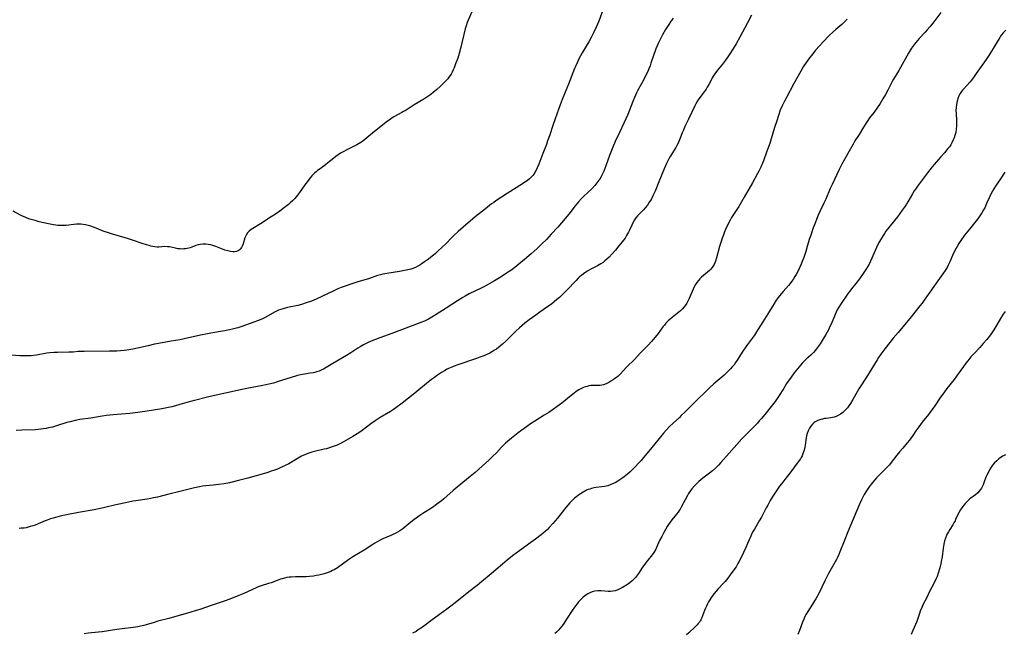
# Model space of a CAD drawing. Units: inches. Extents: x 2022613 to 2028050, y 242179 to 247577.
# Drawn here: x 2023553 to 2023819, y 244196 to 244362 of the extents above; entities that cross this region are included whole.
import ezdxf

# ---------------------------------------------------------------- set-up
doc = ezdxf.new("R2010")
doc.units = ezdxf.units.IN
doc.header["$MEASUREMENT"] = 0
doc.layers.add('c_26_T12S_R17E', color=73, linetype='Continuous')

msp = doc.modelspace()

# ---------------------------------------------------------------- linework, layer by layer
at = {"layer": 'c_26_T12S_R17E'}
for points in [[(2023710.57, 244364.25, 1058), (2023709.52, 244361.33, 1058), (2023709.17, 244360.52, 1058), (2023708.81, 244359.72, 1058), (2023708.08, 244358.19, 1058), (2023707.52, 244357.07, 1058), (2023706.8, 244355.75, 1058), (2023706.11, 244354.55, 1058), (2023705.01, 244352.73, 1058), (2023704.53, 244351.9, 1058), (2023704.21, 244351.29, 1058), (2023703.61, 244350.06, 1058), (2023703.2, 244349.1, 1058), (2023702.95, 244348.48, 1058), (2023701.34, 244344.31, 1058), (2023700.9, 244343.21, 1058), (2023699.6, 244340.11, 1058), (2023699.06, 244338.71, 1058), (2023697.69, 244334.94, 1058), (2023697.16, 244333.39, 1058), (2023696.17, 244330.37, 1058), (2023695.68, 244328.98, 1058), (2023695.33, 244328.02, 1058), (2023694.37, 244325.58, 1058), (2023693.31, 244322.71, 1058), (2023692.87, 244321.67, 1058), (2023692.56, 244321.04, 1058), (2023692.22, 244320.44, 1058), (2023691.73, 244319.73, 1058), (2023691.24, 244319.18, 1058), (2023690.76, 244318.73, 1058), (2023690.24, 244318.31, 1058), (2023689.8, 244317.98, 1058), (2023688.9, 244317.37, 1058), (2023684.79, 244314.78, 1058), (2023681.72, 244312.77, 1058), (2023681.13, 244312.37, 1058), (2023680.55, 244311.95, 1058), (2023678.88, 244310.65, 1058), (2023676.15, 244308.43, 1058), (2023672.88, 244305.69, 1058), (2023671.51, 244304.5, 1058), (2023670.37, 244303.45, 1058), (2023669.74, 244302.83, 1058), (2023668.18, 244301.21, 1058), (2023667.23, 244300.27, 1058), (2023666.06, 244299.19, 1058), (2023665.37, 244298.59, 1058), (2023663.49, 244297.07, 1058), (2023662.44, 244296.28, 1058), (2023661.82, 244295.84, 1058), (2023661.3, 244295.51, 1058), (2023660.66, 244295.15, 1058), (2023659.99, 244294.82, 1058), (2023659.26, 244294.54, 1058), (2023658.71, 244294.36, 1058), (2023657.62, 244294.07, 1058), (2023657.02, 244293.94, 1058), (2023655.68, 244293.71, 1058), (2023652.25, 244293.19, 1058), (2023651.16, 244292.98, 1058), (2023650.58, 244292.84, 1058), (2023649.77, 244292.61, 1058), (2023647.29, 244291.77, 1058), (2023644.44, 244290.92, 1058), (2023642.58, 244290.31, 1058), (2023640.77, 244289.68, 1058), (2023639.9, 244289.35, 1058), (2023639.04, 244288.99, 1058), (2023637.92, 244288.48, 1058), (2023634.7, 244286.93, 1058), (2023633.23, 244286.28, 1058), (2023631.89, 244285.74, 1058), (2023630.48, 244285.22, 1058), (2023629.27, 244284.83, 1058), (2023628.2, 244284.56, 1058), (2023625.47, 244283.99, 1058), (2023624.54, 244283.76, 1058), (2023623.64, 244283.47, 1058), (2023623.03, 244283.24, 1058), (2023622.09, 244282.79, 1058), (2023619.39, 244281.29, 1058), (2023618.55, 244280.87, 1058), (2023617.4, 244280.36, 1058), (2023616.39, 244279.99, 1058), (2023612.85, 244278.78, 1058), (2023612.09, 244278.54, 1058), (2023611.34, 244278.31, 1058), (2023610.59, 244278.12, 1058), (2023609.78, 244277.94, 1058), (2023608.41, 244277.67, 1058), (2023604.77, 244277.05, 1058), (2023603.45, 244276.8, 1058), (2023602.45, 244276.59, 1058), (2023598.69, 244275.76, 1058), (2023596.41, 244275.3, 1058), (2023594.08, 244274.87, 1058), (2023590.66, 244274.27, 1058), (2023589.55, 244274.05, 1058), (2023587.81, 244273.68, 1058), (2023584.92, 244273.02, 1058), (2023583.7, 244272.77, 1058), (2023582.04, 244272.49, 1058), (2023581.38, 244272.4, 1058), (2023580.4, 244272.3, 1058), (2023579.35, 244272.23, 1058), (2023578.4, 244272.19, 1058), (2023577.43, 244272.17, 1058), (2023570.59, 244272.14, 1058), (2023568.95, 244272.07, 1058), (2023567.55, 244271.96, 1058), (2023566.4, 244271.89, 1058), (2023563.38, 244271.88, 1058), (2023562.46, 244271.83, 1058), (2023561.33, 244271.73, 1058), (2023560.47, 244271.62, 1058), (2023557.69, 244271.12, 1058), (2023556.88, 244271.02, 1058), (2023556.23, 244270.96, 1058), (2023555.58, 244270.92, 1058), (2023554.41, 244270.9, 1058), (2023553.16, 244270.94, 1058), (2023548.47, 244271.31, 1058)], [(2023675.24, 244363.86, 1060), (2023674.23, 244361.54, 1060), (2023673.98, 244360.91, 1060), (2023673.69, 244360.06, 1060), (2023673.46, 244359.24, 1060), (2023672.25, 244354.28, 1060), (2023671.8, 244352.61, 1060), (2023671.41, 244351.33, 1060), (2023670.85, 244349.74, 1060), (2023670.42, 244348.66, 1060), (2023670.2, 244348.16, 1060), (2023669.89, 244347.53, 1060), (2023669.6, 244347, 1060), (2023669.28, 244346.5, 1060), (2023668.71, 244345.76, 1060), (2023668.25, 244345.25, 1060), (2023667.78, 244344.75, 1060), (2023667.28, 244344.27, 1060), (2023666.63, 244343.67, 1060), (2023665.73, 244342.87, 1060), (2023664.8, 244342.08, 1060), (2023664.12, 244341.53, 1060), (2023663.33, 244340.95, 1060), (2023662.29, 244340.26, 1060), (2023659.63, 244338.71, 1060), (2023657.46, 244337.31, 1060), (2023656.79, 244336.9, 1060), (2023656.29, 244336.61, 1060), (2023654.2, 244335.45, 1060), (2023653.65, 244335.12, 1060), (2023652.87, 244334.6, 1060), (2023652.46, 244334.29, 1060), (2023651.64, 244333.65, 1060), (2023648.39, 244331.03, 1060), (2023646.9, 244329.78, 1060), (2023646.32, 244329.31, 1060), (2023645.79, 244328.91, 1060), (2023645.24, 244328.54, 1060), (2023644.21, 244327.91, 1060), (2023643.47, 244327.52, 1060), (2023641.48, 244326.53, 1060), (2023640.51, 244326.03, 1060), (2023639.79, 244325.63, 1060), (2023639.09, 244325.19, 1060), (2023638.48, 244324.77, 1060), (2023637.92, 244324.33, 1060), (2023636.37, 244323.04, 1060), (2023635.73, 244322.53, 1060), (2023634.23, 244321.44, 1060), (2023633.58, 244320.96, 1060), (2023633.2, 244320.65, 1060), (2023632.83, 244320.33, 1060), (2023632.42, 244319.94, 1060), (2023632.03, 244319.52, 1060), (2023631.57, 244318.97, 1060), (2023631.12, 244318.4, 1060), (2023630.12, 244317.08, 1060), (2023628.69, 244315.08, 1060), (2023628.15, 244314.35, 1060), (2023627.78, 244313.89, 1060), (2023627.4, 244313.45, 1060), (2023626.77, 244312.79, 1060), (2023626.21, 244312.27, 1060), (2023625.68, 244311.82, 1060), (2023624.62, 244310.96, 1060), (2023623.34, 244310, 1060), (2023622.2, 244309.19, 1060), (2023621.08, 244308.45, 1060), (2023618.16, 244306.56, 1060), (2023616.11, 244305.36, 1060), (2023615.61, 244305.01, 1060), (2023615.14, 244304.63, 1060), (2023614.67, 244304.11, 1060), (2023614.28, 244303.52, 1060), (2023614.1, 244303.15, 1060), (2023613.96, 244302.76, 1060), (2023613.51, 244301.21, 1060), (2023613.33, 244300.73, 1060), (2023613.06, 244300.18, 1060), (2023612.72, 244299.71, 1060), (2023612.44, 244299.45, 1060), (2023612.12, 244299.25, 1060), (2023611.71, 244299.09, 1060), (2023611.16, 244298.99, 1060), (2023610.78, 244298.99, 1060), (2023610.06, 244299.07, 1060), (2023609.32, 244299.25, 1060), (2023608.52, 244299.5, 1060), (2023607.92, 244299.72, 1060), (2023606.13, 244300.44, 1060), (2023605.33, 244300.72, 1060), (2023604.68, 244300.9, 1060), (2023604.03, 244301.04, 1060), (2023603.38, 244301.12, 1060), (2023602.62, 244301.13, 1060), (2023601.92, 244301.04, 1060), (2023601.33, 244300.9, 1060), (2023600.75, 244300.71, 1060), (2023599.63, 244300.27, 1060), (2023599.15, 244300.1, 1060), (2023598.38, 244299.9, 1060), (2023597.93, 244299.83, 1060), (2023597.47, 244299.79, 1060), (2023596.99, 244299.78, 1060), (2023596.51, 244299.79, 1060), (2023595.84, 244299.86, 1060), (2023595.18, 244299.98, 1060), (2023593.62, 244300.33, 1060), (2023593.04, 244300.4, 1060), (2023592.37, 244300.42, 1060), (2023590.76, 244300.32, 1060), (2023590.23, 244300.31, 1060), (2023589.68, 244300.36, 1060), (2023589.12, 244300.45, 1060), (2023588.6, 244300.56, 1060), (2023588.07, 244300.69, 1060), (2023587.37, 244300.9, 1060), (2023586.25, 244301.26, 1060), (2023583.65, 244302.18, 1060), (2023582.81, 244302.46, 1060), (2023581.4, 244302.89, 1060), (2023578.46, 244303.73, 1060), (2023577.11, 244304.15, 1060), (2023575.71, 244304.64, 1060), (2023573.78, 244305.42, 1060), (2023573.06, 244305.69, 1060), (2023572.34, 244305.92, 1060), (2023571.6, 244306.12, 1060), (2023570.95, 244306.27, 1060), (2023570.31, 244306.38, 1060), (2023569.66, 244306.45, 1060), (2023569.31, 244306.47, 1060), (2023568.45, 244306.45, 1060), (2023567.81, 244306.4, 1060), (2023565.73, 244306.17, 1060), (2023564.83, 244306.11, 1060), (2023564.15, 244306.09, 1060), (2023563.48, 244306.12, 1060), (2023562.87, 244306.18, 1060), (2023562.25, 244306.29, 1060), (2023560.9, 244306.57, 1060), (2023558.41, 244307.16, 1060), (2023557.29, 244307.44, 1060), (2023556.59, 244307.64, 1060), (2023555.9, 244307.87, 1060), (2023555.21, 244308.11, 1060), (2023554.63, 244308.35, 1060), (2023553.91, 244308.68, 1060), (2023553.21, 244309.04, 1060), (2023551.42, 244310.03, 1060)], [(2023750.73, 244362.88, 1054), (2023749.67, 244360.84, 1054), (2023747.57, 244356.99, 1054), (2023746.56, 244355.22, 1054), (2023745.83, 244354.03, 1054), (2023744.67, 244352.21, 1054), (2023744.13, 244351.4, 1054), (2023743.66, 244350.74, 1054), (2023742.87, 244349.69, 1054), (2023741.56, 244348.08, 1054), (2023740.79, 244347.05, 1054), (2023740.38, 244346.43, 1054), (2023740.1, 244345.96, 1054), (2023739.71, 244345.23, 1054), (2023739.2, 244344.22, 1054), (2023738.78, 244343.48, 1054), (2023738.44, 244342.92, 1054), (2023737.71, 244341.9, 1054), (2023736.5, 244340.29, 1054), (2023736.15, 244339.79, 1054), (2023735.7, 244339.01, 1054), (2023735.41, 244338.45, 1054), (2023733.69, 244334.88, 1054), (2023732.76, 244332.88, 1054), (2023732.32, 244331.86, 1054), (2023732.01, 244331.11, 1054), (2023731.29, 244329.24, 1054), (2023730.9, 244328.35, 1054), (2023730.59, 244327.75, 1054), (2023730.26, 244327.16, 1054), (2023728.78, 244324.8, 1054), (2023728.42, 244324.16, 1054), (2023727.77, 244322.85, 1054), (2023727.12, 244321.39, 1054), (2023725.71, 244317.92, 1054), (2023724.68, 244315.44, 1054), (2023724.18, 244314.33, 1054), (2023723.69, 244313.36, 1054), (2023723.41, 244312.87, 1054), (2023723.12, 244312.4, 1054), (2023722.6, 244311.65, 1054), (2023722.04, 244310.94, 1054), (2023721.55, 244310.39, 1054), (2023720.41, 244309.22, 1054), (2023719.94, 244308.7, 1054), (2023719.52, 244308.17, 1054), (2023719.13, 244307.62, 1054), (2023718.68, 244306.84, 1054), (2023718.38, 244306.26, 1054), (2023717.77, 244304.9, 1054), (2023717.48, 244304.3, 1054), (2023717.24, 244303.84, 1054), (2023716.98, 244303.39, 1054), (2023716.58, 244302.75, 1054), (2023716.15, 244302.13, 1054), (2023715.82, 244301.69, 1054), (2023714.94, 244300.61, 1054), (2023713.99, 244299.49, 1054), (2023713.12, 244298.49, 1054), (2023712.29, 244297.62, 1054), (2023711.66, 244297.02, 1054), (2023711.16, 244296.59, 1054), (2023710.65, 244296.18, 1054), (2023710.05, 244295.78, 1054), (2023709.11, 244295.23, 1054), (2023707.54, 244294.42, 1054), (2023706.56, 244293.86, 1054), (2023705.99, 244293.51, 1054), (2023705.37, 244293.09, 1054), (2023704.78, 244292.64, 1054), (2023704.29, 244292.23, 1054), (2023703.91, 244291.88, 1054), (2023703.35, 244291.32, 1054), (2023700.87, 244288.69, 1054), (2023699.89, 244287.7, 1054), (2023698.87, 244286.73, 1054), (2023698.18, 244286.12, 1054), (2023697.45, 244285.51, 1054), (2023696.71, 244284.92, 1054), (2023696.04, 244284.43, 1054), (2023693.6, 244282.74, 1054), (2023692.46, 244281.93, 1054), (2023690.68, 244280.62, 1054), (2023689.52, 244279.73, 1054), (2023688.78, 244279.12, 1054), (2023688.05, 244278.49, 1054), (2023687.1, 244277.63, 1054), (2023685.9, 244276.46, 1054), (2023684.39, 244274.94, 1054), (2023683.49, 244274.09, 1054), (2023682.54, 244273.3, 1054), (2023681.85, 244272.78, 1054), (2023681.38, 244272.46, 1054), (2023680.8, 244272.09, 1054), (2023680.07, 244271.68, 1054), (2023679.1, 244271.22, 1054), (2023678.49, 244270.97, 1054), (2023677.4, 244270.56, 1054), (2023676.49, 244270.23, 1054), (2023671.44, 244268.53, 1054), (2023670.46, 244268.17, 1054), (2023669.8, 244267.91, 1054), (2023668.91, 244267.51, 1054), (2023668.57, 244267.34, 1054), (2023667.8, 244266.92, 1054), (2023667.05, 244266.46, 1054), (2023665.98, 244265.75, 1054), (2023665.11, 244265.13, 1054), (2023664.35, 244264.56, 1054), (2023663.02, 244263.49, 1054), (2023660.95, 244261.75, 1054), (2023659.87, 244260.87, 1054), (2023656.42, 244258.18, 1054), (2023654.67, 244256.87, 1054), (2023654.05, 244256.43, 1054), (2023653.26, 244255.91, 1054), (2023650.5, 244254.25, 1054), (2023649.7, 244253.75, 1054), (2023649.14, 244253.37, 1054), (2023647.98, 244252.55, 1054), (2023645.63, 244250.81, 1054), (2023644.97, 244250.34, 1054), (2023644.28, 244249.87, 1054), (2023643.06, 244249.12, 1054), (2023640.79, 244247.81, 1054), (2023639.97, 244247.38, 1054), (2023638.86, 244246.86, 1054), (2023638.32, 244246.64, 1054), (2023637.23, 244246.24, 1054), (2023636.02, 244245.87, 1054), (2023635.37, 244245.71, 1054), (2023633.12, 244245.22, 1054), (2023632.06, 244244.94, 1054), (2023630.94, 244244.58, 1054), (2023630.31, 244244.32, 1054), (2023629.71, 244244.05, 1054), (2023629.25, 244243.81, 1054), (2023627.01, 244242.5, 1054), (2023625.77, 244241.82, 1054), (2023624.65, 244241.24, 1054), (2023623.84, 244240.85, 1054), (2023623.28, 244240.6, 1054), (2023622.71, 244240.36, 1054), (2023621.69, 244239.98, 1054), (2023621.05, 244239.76, 1054), (2023619.85, 244239.39, 1054), (2023614.73, 244237.9, 1054), (2023612.26, 244237.26, 1054), (2023609.8, 244236.68, 1054), (2023608.38, 244236.4, 1054), (2023606.81, 244236.17, 1054), (2023605.42, 244236.02, 1054), (2023603.37, 244235.84, 1054), (2023602.47, 244235.73, 1054), (2023601.66, 244235.6, 1054), (2023600.33, 244235.3, 1054), (2023596.37, 244234.29, 1054), (2023593.46, 244233.62, 1054), (2023590.36, 244232.81, 1054), (2023589.25, 244232.56, 1054), (2023588.53, 244232.41, 1054), (2023587.55, 244232.24, 1054), (2023584.47, 244231.82, 1054), (2023583.68, 244231.68, 1054), (2023582.17, 244231.37, 1054), (2023579.08, 244230.69, 1054), (2023576.13, 244229.99, 1054), (2023574.98, 244229.73, 1054), (2023573.27, 244229.4, 1054), (2023569.03, 244228.66, 1054), (2023565.77, 244228, 1054), (2023564.11, 244227.63, 1054), (2023562.84, 244227.32, 1054), (2023562.23, 244227.14, 1054), (2023561.5, 244226.91, 1054), (2023560.55, 244226.57, 1054), (2023560.05, 244226.37, 1054), (2023558.11, 244225.55, 1054), (2023557.32, 244225.25, 1054), (2023556.67, 244225.02, 1054), (2023556.02, 244224.82, 1054), (2023555.41, 244224.66, 1054), (2023554.87, 244224.54, 1054), (2023554.33, 244224.45, 1054), (2023553.58, 244224.37, 1054), (2023552.98, 244224.34, 1054)], [(2023801.8, 244363.63, 1050), (2023800.25, 244361.51, 1050), (2023799.69, 244360.78, 1050), (2023798.82, 244359.73, 1050), (2023798.17, 244358.98, 1050), (2023797.57, 244358.3, 1050), (2023795.99, 244356.6, 1050), (2023795.55, 244356.09, 1050), (2023795.12, 244355.58, 1050), (2023794.71, 244355.06, 1050), (2023793.95, 244353.97, 1050), (2023793.13, 244352.66, 1050), (2023790.45, 244347.99, 1050), (2023789.04, 244345.64, 1050), (2023788.7, 244345.04, 1050), (2023787.54, 244342.7, 1050), (2023786.93, 244341.53, 1050), (2023786.21, 244340.29, 1050), (2023785.43, 244339.08, 1050), (2023784.65, 244337.9, 1050), (2023783.79, 244336.71, 1050), (2023782.6, 244335.17, 1050), (2023782.11, 244334.51, 1050), (2023781.74, 244333.97, 1050), (2023780.93, 244332.69, 1050), (2023779.76, 244330.73, 1050), (2023778.65, 244328.95, 1050), (2023778.16, 244328.12, 1050), (2023777.08, 244326.24, 1050), (2023775.88, 244324.09, 1050), (2023775.14, 244322.7, 1050), (2023774.39, 244321.22, 1050), (2023772.46, 244317.18, 1050), (2023771.98, 244316.1, 1050), (2023770.79, 244313.28, 1050), (2023770.26, 244312.14, 1050), (2023769.28, 244310.11, 1050), (2023768.75, 244308.91, 1050), (2023768.38, 244308.02, 1050), (2023767.87, 244306.72, 1050), (2023767.4, 244305.47, 1050), (2023766.6, 244303.21, 1050), (2023766.32, 244302.39, 1050), (2023765.94, 244301.1, 1050), (2023765.32, 244298.82, 1050), (2023765.15, 244298.27, 1050), (2023764.88, 244297.49, 1050), (2023764.61, 244296.82, 1050), (2023764.04, 244295.55, 1050), (2023763.36, 244294.09, 1050), (2023762.77, 244292.92, 1050), (2023762.45, 244292.35, 1050), (2023761.94, 244291.54, 1050), (2023761.54, 244290.98, 1050), (2023761.12, 244290.43, 1050), (2023760.67, 244289.9, 1050), (2023759.26, 244288.33, 1050), (2023758.69, 244287.66, 1050), (2023757.94, 244286.71, 1050), (2023757.39, 244285.94, 1050), (2023756.71, 244284.9, 1050), (2023755.54, 244282.97, 1050), (2023753.74, 244280.11, 1050), (2023752.54, 244278.13, 1050), (2023752.08, 244277.4, 1050), (2023751.5, 244276.56, 1050), (2023749.64, 244274.01, 1050), (2023749.21, 244273.39, 1050), (2023748.42, 244272.21, 1050), (2023746.85, 244269.77, 1050), (2023746.44, 244269.15, 1050), (2023746, 244268.54, 1050), (2023745.52, 244267.95, 1050), (2023745.06, 244267.45, 1050), (2023744.58, 244266.95, 1050), (2023743.96, 244266.34, 1050), (2023743.31, 244265.75, 1050), (2023742.7, 244265.21, 1050), (2023740.57, 244263.4, 1050), (2023739.45, 244262.39, 1050), (2023734.88, 244257.91, 1050), (2023732.76, 244255.76, 1050), (2023731.77, 244254.79, 1050), (2023731.24, 244254.29, 1050), (2023729.58, 244252.79, 1050), (2023728.61, 244251.86, 1050), (2023727.69, 244250.89, 1050), (2023727, 244250.09, 1050), (2023725.44, 244248.2, 1050), (2023723.02, 244245.16, 1050), (2023721.6, 244243.47, 1050), (2023720.89, 244242.65, 1050), (2023720.24, 244241.92, 1050), (2023719.34, 244240.99, 1050), (2023718.64, 244240.3, 1050), (2023717.92, 244239.63, 1050), (2023717.22, 244239.01, 1050), (2023716.31, 244238.28, 1050), (2023715.75, 244237.86, 1050), (2023715.19, 244237.47, 1050), (2023714.61, 244237.1, 1050), (2023713.91, 244236.69, 1050), (2023713.19, 244236.34, 1050), (2023712.75, 244236.16, 1050), (2023711.89, 244235.88, 1050), (2023711, 244235.66, 1050), (2023710.3, 244235.54, 1050), (2023708.78, 244235.36, 1050), (2023708.17, 244235.27, 1050), (2023707.55, 244235.14, 1050), (2023707.03, 244234.98, 1050), (2023706.59, 244234.82, 1050), (2023706.16, 244234.63, 1050), (2023705.69, 244234.4, 1050), (2023705.23, 244234.14, 1050), (2023704.52, 244233.69, 1050), (2023704.04, 244233.35, 1050), (2023703.56, 244232.98, 1050), (2023702.97, 244232.49, 1050), (2023702.39, 244231.96, 1050), (2023701.65, 244231.21, 1050), (2023701.12, 244230.61, 1050), (2023700.61, 244229.99, 1050), (2023699.28, 244228.29, 1050), (2023698.32, 244227.09, 1050), (2023697.09, 244225.65, 1050), (2023696.1, 244224.57, 1050), (2023695.62, 244224.09, 1050), (2023695.07, 244223.57, 1050), (2023694.45, 244223.05, 1050), (2023693.91, 244222.61, 1050), (2023692.39, 244221.47, 1050), (2023691.14, 244220.56, 1050), (2023689.48, 244219.38, 1050), (2023688.15, 244218.41, 1050), (2023686.18, 244216.89, 1050), (2023684.79, 244215.78, 1050), (2023683.48, 244214.71, 1050), (2023679.92, 244211.65, 1050), (2023677.84, 244209.92, 1050), (2023676.63, 244208.96, 1050), (2023674.45, 244207.25, 1050), (2023670.68, 244204.25, 1050), (2023669.52, 244203.35, 1050), (2023668.43, 244202.52, 1050), (2023666.51, 244201.1, 1050), (2023664.15, 244199.41, 1050), (2023661.86, 244197.69, 1050), (2023660.76, 244196.91, 1050), (2023660.16, 244196.54, 1050), (2023659.21, 244196.01, 1050)], [(2023729.53, 244362.11, 1056), (2023728.85, 244361.12, 1056), (2023728.38, 244360.41, 1056), (2023727.54, 244359.04, 1056), (2023726.73, 244357.65, 1056), (2023726.04, 244356.38, 1056), (2023725.5, 244355.24, 1056), (2023725.26, 244354.68, 1056), (2023724.93, 244353.83, 1056), (2023723.58, 244349.97, 1056), (2023723.32, 244349.25, 1056), (2023723, 244348.43, 1056), (2023722.63, 244347.57, 1056), (2023722.23, 244346.73, 1056), (2023721.63, 244345.55, 1056), (2023720.03, 244342.63, 1056), (2023719.67, 244341.94, 1056), (2023719.37, 244341.32, 1056), (2023719.09, 244340.69, 1056), (2023718.64, 244339.57, 1056), (2023717.79, 244337.27, 1056), (2023717.31, 244336.13, 1056), (2023716.21, 244333.8, 1056), (2023715.04, 244331.23, 1056), (2023713.89, 244328.8, 1056), (2023713.24, 244327.31, 1056), (2023712.71, 244325.96, 1056), (2023712.39, 244325.07, 1056), (2023711.42, 244322.21, 1056), (2023711.15, 244321.48, 1056), (2023710.86, 244320.77, 1056), (2023710.53, 244320.07, 1056), (2023710.17, 244319.4, 1056), (2023710, 244319.12, 1056), (2023709.49, 244318.35, 1056), (2023708.93, 244317.61, 1056), (2023708.39, 244316.94, 1056), (2023707.57, 244316.03, 1056), (2023706.64, 244315.12, 1056), (2023705.3, 244313.85, 1056), (2023704.76, 244313.31, 1056), (2023704.01, 244312.48, 1056), (2023703.14, 244311.45, 1056), (2023701.36, 244309.23, 1056), (2023698.4, 244305.71, 1056), (2023696.67, 244303.75, 1056), (2023695.36, 244302.36, 1056), (2023694.14, 244301.16, 1056), (2023692.84, 244299.94, 1056), (2023691.27, 244298.52, 1056), (2023689.43, 244296.94, 1056), (2023687.94, 244295.69, 1056), (2023686.8, 244294.8, 1056), (2023685.7, 244294.01, 1056), (2023684.6, 244293.25, 1056), (2023683.37, 244292.43, 1056), (2023682.21, 244291.72, 1056), (2023681.37, 244291.22, 1056), (2023679.94, 244290.42, 1056), (2023678.6, 244289.69, 1056), (2023677.73, 244289.25, 1056), (2023674.53, 244287.68, 1056), (2023673.43, 244287.08, 1056), (2023672.81, 244286.73, 1056), (2023671.32, 244285.82, 1056), (2023668.32, 244283.81, 1056), (2023667.31, 244283.15, 1056), (2023664.87, 244281.64, 1056), (2023663.54, 244280.88, 1056), (2023662.41, 244280.32, 1056), (2023661.41, 244279.9, 1056), (2023653.66, 244276.97, 1056), (2023650.42, 244275.82, 1056), (2023649.17, 244275.35, 1056), (2023648.02, 244274.89, 1056), (2023647.02, 244274.44, 1056), (2023646, 244273.92, 1056), (2023645.09, 244273.4, 1056), (2023644.48, 244273.03, 1056), (2023642.53, 244271.76, 1056), (2023641.34, 244271.02, 1056), (2023637.67, 244268.86, 1056), (2023635.92, 244267.79, 1056), (2023635.13, 244267.34, 1056), (2023634.58, 244267.07, 1056), (2023634.01, 244266.84, 1056), (2023633.28, 244266.59, 1056), (2023632.81, 244266.46, 1056), (2023632.34, 244266.35, 1056), (2023631.6, 244266.22, 1056), (2023630.02, 244265.99, 1056), (2023629.47, 244265.9, 1056), (2023628.55, 244265.7, 1056), (2023627.89, 244265.53, 1056), (2023626.44, 244265.11, 1056), (2023622.7, 244263.89, 1056), (2023621.66, 244263.59, 1056), (2023620.38, 244263.26, 1056), (2023618.81, 244262.91, 1056), (2023614.52, 244262.08, 1056), (2023612.8, 244261.73, 1056), (2023604.57, 244259.92, 1056), (2023599.65, 244258.74, 1056), (2023598.26, 244258.35, 1056), (2023596.38, 244257.77, 1056), (2023595.25, 244257.44, 1056), (2023594.22, 244257.17, 1056), (2023592.84, 244256.87, 1056), (2023591.5, 244256.63, 1056), (2023587.58, 244255.99, 1056), (2023585.03, 244255.6, 1056), (2023582.93, 244255.36, 1056), (2023578.42, 244255, 1056), (2023576.63, 244254.82, 1056), (2023575.46, 244254.67, 1056), (2023572.36, 244254.14, 1056), (2023569.43, 244253.71, 1056), (2023568.13, 244253.47, 1056), (2023566.76, 244253.15, 1056), (2023565.91, 244252.92, 1056), (2023563.36, 244252.11, 1056), (2023562, 244251.71, 1056), (2023560.96, 244251.46, 1056), (2023560.34, 244251.33, 1056), (2023559.62, 244251.21, 1056), (2023558.84, 244251.1, 1056), (2023557.4, 244250.98, 1056), (2023553.7, 244250.84, 1056), (2023552.17, 244250.75, 1056)], [(2023776.54, 244361.84, 1052), (2023776.03, 244361.31, 1052), (2023775.08, 244360.44, 1052), (2023773.44, 244359.05, 1052), (2023772.55, 244358.27, 1052), (2023771.79, 244357.55, 1052), (2023771.42, 244357.17, 1052), (2023768.02, 244353.43, 1052), (2023767.52, 244352.85, 1052), (2023766.88, 244352.06, 1052), (2023766.37, 244351.39, 1052), (2023765.5, 244350.16, 1052), (2023764.7, 244348.93, 1052), (2023764.04, 244347.81, 1052), (2023762.06, 244344.25, 1052), (2023760.14, 244340.65, 1052), (2023759.63, 244339.68, 1052), (2023759.01, 244338.41, 1052), (2023758.49, 244337.23, 1052), (2023757.97, 244335.84, 1052), (2023757.42, 244334.16, 1052), (2023756.94, 244332.61, 1052), (2023756.03, 244329.49, 1052), (2023755.63, 244328.26, 1052), (2023754.76, 244325.92, 1052), (2023753.93, 244323.61, 1052), (2023753.69, 244322.95, 1052), (2023753.22, 244321.86, 1052), (2023752.69, 244320.8, 1052), (2023752.36, 244320.2, 1052), (2023750.94, 244317.66, 1052), (2023748.78, 244313.76, 1052), (2023748.06, 244312.51, 1052), (2023747.31, 244311.27, 1052), (2023745.36, 244308.26, 1052), (2023744.97, 244307.61, 1052), (2023744.6, 244306.94, 1052), (2023744.3, 244306.35, 1052), (2023744, 244305.71, 1052), (2023743.44, 244304.39, 1052), (2023743.04, 244303.37, 1052), (2023742.81, 244302.74, 1052), (2023742.4, 244301.58, 1052), (2023742.06, 244300.42, 1052), (2023741.26, 244297.37, 1052), (2023740.99, 244296.46, 1052), (2023740.82, 244296.04, 1052), (2023740.64, 244295.63, 1052), (2023740.31, 244295.07, 1052), (2023740.05, 244294.7, 1052), (2023739.75, 244294.36, 1052), (2023739.34, 244293.96, 1052), (2023737.73, 244292.64, 1052), (2023737.25, 244292.2, 1052), (2023736.79, 244291.73, 1052), (2023736.37, 244291.24, 1052), (2023735.98, 244290.73, 1052), (2023735.61, 244290.17, 1052), (2023735.27, 244289.58, 1052), (2023734.96, 244288.97, 1052), (2023733.89, 244286.39, 1052), (2023733.56, 244285.74, 1052), (2023733.23, 244285.17, 1052), (2023732.87, 244284.63, 1052), (2023732.49, 244284.12, 1052), (2023732.08, 244283.64, 1052), (2023731.55, 244283.1, 1052), (2023731.13, 244282.73, 1052), (2023730.67, 244282.35, 1052), (2023729.29, 244281.3, 1052), (2023728.76, 244280.87, 1052), (2023728.19, 244280.36, 1052), (2023727.59, 244279.74, 1052), (2023727.19, 244279.26, 1052), (2023726.8, 244278.77, 1052), (2023725.5, 244277, 1052), (2023724.71, 244275.97, 1052), (2023724.19, 244275.35, 1052), (2023723.75, 244274.84, 1052), (2023722.78, 244273.83, 1052), (2023721.27, 244272.32, 1052), (2023720.69, 244271.7, 1052), (2023719.12, 244269.95, 1052), (2023718.75, 244269.58, 1052), (2023717.46, 244268.35, 1052), (2023716.89, 244267.78, 1052), (2023715.35, 244266.07, 1052), (2023714.72, 244265.47, 1052), (2023714.29, 244265.11, 1052), (2023713.85, 244264.78, 1052), (2023713.34, 244264.43, 1052), (2023712.76, 244264.06, 1052), (2023712.17, 244263.73, 1052), (2023711.45, 244263.39, 1052), (2023710.72, 244263.12, 1052), (2023710.33, 244263.03, 1052), (2023709.81, 244262.96, 1052), (2023709.1, 244262.93, 1052), (2023707.88, 244262.92, 1052), (2023707.37, 244262.89, 1052), (2023706.84, 244262.8, 1052), (2023706.31, 244262.68, 1052), (2023705.83, 244262.53, 1052), (2023705.34, 244262.36, 1052), (2023704.66, 244262.04, 1052), (2023704.08, 244261.72, 1052), (2023703.4, 244261.27, 1052), (2023702.74, 244260.78, 1052), (2023702.07, 244260.26, 1052), (2023699.5, 244258.16, 1052), (2023698.29, 244257.25, 1052), (2023697.3, 244256.56, 1052), (2023695.96, 244255.67, 1052), (2023694.77, 244254.9, 1052), (2023692.21, 244253.33, 1052), (2023691.07, 244252.58, 1052), (2023689.94, 244251.79, 1052), (2023688.7, 244250.88, 1052), (2023687.72, 244250.13, 1052), (2023685.88, 244248.67, 1052), (2023684.83, 244247.8, 1052), (2023684.3, 244247.33, 1052), (2023683.79, 244246.85, 1052), (2023683.24, 244246.29, 1052), (2023681.87, 244244.79, 1052), (2023680.83, 244243.73, 1052), (2023679.79, 244242.75, 1052), (2023678.05, 244241.18, 1052), (2023676.1, 244239.48, 1052), (2023674.73, 244238.32, 1052), (2023672.78, 244236.75, 1052), (2023670.2, 244234.58, 1052), (2023667.66, 244232.34, 1052), (2023666.99, 244231.8, 1052), (2023665.8, 244230.88, 1052), (2023664.59, 244230.02, 1052), (2023661.99, 244228.33, 1052), (2023660.92, 244227.61, 1052), (2023660.23, 244227.13, 1052), (2023659.56, 244226.63, 1052), (2023658.73, 244225.99, 1052), (2023656.55, 244224.22, 1052), (2023655.75, 244223.67, 1052), (2023655.15, 244223.31, 1052), (2023654.53, 244222.99, 1052), (2023653.9, 244222.68, 1052), (2023653.31, 244222.41, 1052), (2023651.2, 244221.5, 1052), (2023650.61, 244221.23, 1052), (2023649.66, 244220.72, 1052), (2023649.06, 244220.37, 1052), (2023648.48, 244220, 1052), (2023646.13, 244218.47, 1052), (2023643.1, 244216.63, 1052), (2023642.32, 244216.13, 1052), (2023641.64, 244215.67, 1052), (2023638.98, 244213.73, 1052), (2023638.53, 244213.43, 1052), (2023638.08, 244213.16, 1052), (2023637.63, 244212.93, 1052), (2023637.18, 244212.72, 1052), (2023636.44, 244212.45, 1052), (2023635.35, 244212.11, 1052), (2023634.65, 244211.92, 1052), (2023633.94, 244211.75, 1052), (2023633.22, 244211.6, 1052), (2023632.49, 244211.47, 1052), (2023631.4, 244211.35, 1052), (2023630.47, 244211.29, 1052), (2023629.45, 244211.26, 1052), (2023627.6, 244211.25, 1052), (2023626.46, 244211.2, 1052), (2023625.94, 244211.14, 1052), (2023625.31, 244211.05, 1052), (2023624.68, 244210.92, 1052), (2023624.05, 244210.76, 1052), (2023623.53, 244210.6, 1052), (2023622.66, 244210.29, 1052), (2023621.03, 244209.68, 1052), (2023620.32, 244209.43, 1052), (2023618.32, 244208.8, 1052), (2023617.55, 244208.53, 1052), (2023617.04, 244208.33, 1052), (2023616.01, 244207.88, 1052), (2023614.69, 244207.22, 1052), (2023613.71, 244206.76, 1052), (2023612.36, 244206.2, 1052), (2023609.88, 244205.25, 1052), (2023608.38, 244204.71, 1052), (2023604.84, 244203.52, 1052), (2023602.09, 244202.55, 1052), (2023600.51, 244202.04, 1052), (2023599.4, 244201.7, 1052), (2023593.42, 244200.05, 1052), (2023590.47, 244199.28, 1052), (2023589.42, 244198.97, 1052), (2023587.34, 244198.34, 1052), (2023586.65, 244198.14, 1052), (2023585.81, 244197.94, 1052), (2023585.09, 244197.78, 1052), (2023583.77, 244197.56, 1052), (2023580.84, 244197.22, 1052), (2023579.39, 244197.04, 1052), (2023575.41, 244196.45, 1052), (2023572.55, 244196.15, 1052), (2023571.75, 244196.04, 1052), (2023570.53, 244195.83, 1052)], [(2023819.39, 244358.84, 1048), (2023818.89, 244358.38, 1048), (2023818.64, 244358.12, 1048), (2023818.24, 244357.65, 1048), (2023817.97, 244357.28, 1048), (2023817.71, 244356.89, 1048), (2023816.5, 244354.78, 1048), (2023814.93, 244352.28, 1048), (2023814.06, 244350.99, 1048), (2023812.7, 244349.06, 1048), (2023811.4, 244347.13, 1048), (2023810.84, 244346.34, 1048), (2023810.11, 244345.39, 1048), (2023809.64, 244344.83, 1048), (2023808.01, 244343.05, 1048), (2023807.69, 244342.67, 1048), (2023807.4, 244342.29, 1048), (2023807.06, 244341.77, 1048), (2023806.71, 244341.12, 1048), (2023806.44, 244340.44, 1048), (2023806.3, 244339.98, 1048), (2023806.14, 244339.34, 1048), (2023806.03, 244338.67, 1048), (2023805.95, 244338, 1048), (2023805.92, 244337.18, 1048), (2023805.94, 244336.37, 1048), (2023806.07, 244334.51, 1048), (2023806.09, 244333.95, 1048), (2023806.08, 244333.02, 1048), (2023805.99, 244332.1, 1048), (2023805.84, 244331.25, 1048), (2023805.63, 244330.44, 1048), (2023805.43, 244329.83, 1048), (2023805.2, 244329.24, 1048), (2023804.83, 244328.48, 1048), (2023804.5, 244327.91, 1048), (2023804.13, 244327.37, 1048), (2023803.76, 244326.88, 1048), (2023802.83, 244325.76, 1048), (2023801.87, 244324.67, 1048), (2023800.58, 244323.24, 1048), (2023799.53, 244322.01, 1048), (2023798.25, 244320.37, 1048), (2023796.11, 244317.51, 1048), (2023795.55, 244316.75, 1048), (2023795.01, 244315.98, 1048), (2023794.67, 244315.45, 1048), (2023794.19, 244314.67, 1048), (2023792.95, 244312.55, 1048), (2023792.56, 244311.91, 1048), (2023792.2, 244311.35, 1048), (2023791.42, 244310.23, 1048), (2023790.1, 244308.44, 1048), (2023787.02, 244304.56, 1048), (2023786.58, 244303.96, 1048), (2023786.24, 244303.46, 1048), (2023785.69, 244302.55, 1048), (2023785.13, 244301.5, 1048), (2023784.48, 244300.15, 1048), (2023782.85, 244296.52, 1048), (2023782.44, 244295.7, 1048), (2023782.04, 244294.98, 1048), (2023781.57, 244294.21, 1048), (2023781.07, 244293.47, 1048), (2023779.85, 244291.75, 1048), (2023778.87, 244290.46, 1048), (2023777.74, 244289.07, 1048), (2023777.24, 244288.43, 1048), (2023776.83, 244287.86, 1048), (2023774.78, 244284.84, 1048), (2023774.3, 244284.09, 1048), (2023773.86, 244283.33, 1048), (2023773.58, 244282.77, 1048), (2023773.28, 244282.12, 1048), (2023772.18, 244279.52, 1048), (2023771.89, 244278.87, 1048), (2023771.48, 244277.99, 1048), (2023771.13, 244277.32, 1048), (2023770.79, 244276.71, 1048), (2023770.04, 244275.5, 1048), (2023769.21, 244274.2, 1048), (2023768.47, 244273.12, 1048), (2023767.99, 244272.48, 1048), (2023767.48, 244271.88, 1048), (2023767.22, 244271.6, 1048), (2023766.72, 244271.1, 1048), (2023765.51, 244270.04, 1048), (2023764.83, 244269.41, 1048), (2023764.4, 244268.97, 1048), (2023763.99, 244268.51, 1048), (2023763.11, 244267.43, 1048), (2023762.26, 244266.31, 1048), (2023761.44, 244265.21, 1048), (2023760.2, 244263.44, 1048), (2023759.31, 244262.07, 1048), (2023758.17, 244260.2, 1048), (2023757.83, 244259.67, 1048), (2023757.12, 244258.64, 1048), (2023756.02, 244257.22, 1048), (2023754.69, 244255.56, 1048), (2023753.38, 244253.99, 1048), (2023752.81, 244253.35, 1048), (2023752.3, 244252.8, 1048), (2023749.43, 244249.89, 1048), (2023748.09, 244248.49, 1048), (2023744.68, 244244.69, 1048), (2023742.44, 244242.1, 1048), (2023741.78, 244241.39, 1048), (2023740.98, 244240.6, 1048), (2023740.17, 244239.9, 1048), (2023739.35, 244239.24, 1048), (2023737.61, 244237.9, 1048), (2023736.53, 244236.99, 1048), (2023735.96, 244236.46, 1048), (2023735.35, 244235.85, 1048), (2023734.63, 244235.03, 1048), (2023734.1, 244234.32, 1048), (2023733.74, 244233.79, 1048), (2023733.41, 244233.24, 1048), (2023732.77, 244232.1, 1048), (2023731.84, 244230.24, 1048), (2023731.45, 244229.55, 1048), (2023731.2, 244229.16, 1048), (2023730.93, 244228.77, 1048), (2023730.45, 244228.15, 1048), (2023729.24, 244226.66, 1048), (2023728.75, 244226.01, 1048), (2023728.5, 244225.67, 1048), (2023727.99, 244224.88, 1048), (2023727.5, 244224.08, 1048), (2023726.94, 244223.07, 1048), (2023726.48, 244222.19, 1048), (2023725.91, 244221.03, 1048), (2023724.77, 244218.55, 1048), (2023724.34, 244217.79, 1048), (2023723.91, 244217.19, 1048), (2023722.69, 244215.75, 1048), (2023722.28, 244215.23, 1048), (2023721.88, 244214.7, 1048), (2023721.32, 244213.89, 1048), (2023720.21, 244212.18, 1048), (2023719.94, 244211.79, 1048), (2023719.65, 244211.41, 1048), (2023719.36, 244211.06, 1048), (2023719.02, 244210.69, 1048), (2023718.47, 244210.16, 1048), (2023717.88, 244209.67, 1048), (2023717.21, 244209.17, 1048), (2023716.79, 244208.89, 1048), (2023716.37, 244208.63, 1048), (2023715.88, 244208.35, 1048), (2023715.16, 244207.99, 1048), (2023714.43, 244207.69, 1048), (2023713.87, 244207.51, 1048), (2023713.3, 244207.39, 1048), (2023712.67, 244207.34, 1048), (2023712.04, 244207.34, 1048), (2023710.11, 244207.49, 1048), (2023709.25, 244207.49, 1048), (2023708.41, 244207.41, 1048), (2023707.7, 244207.24, 1048), (2023707.04, 244206.98, 1048), (2023706.51, 244206.69, 1048), (2023706, 244206.35, 1048), (2023705.29, 244205.78, 1048), (2023704.46, 244204.98, 1048), (2023704.04, 244204.51, 1048), (2023703.62, 244204, 1048), (2023703.21, 244203.46, 1048), (2023702.76, 244202.82, 1048), (2023702.32, 244202.16, 1048), (2023700.81, 244199.81, 1048), (2023700.02, 244198.65, 1048), (2023699.57, 244198.04, 1048), (2023698.99, 244197.33, 1048), (2023698.67, 244196.96, 1048), (2023698.05, 244196.33, 1048), (2023697.65, 244195.97, 1048)], [(2023819.14, 244320.52, 1046), (2023817.72, 244318.47, 1046), (2023816.59, 244316.78, 1046), (2023816.12, 244316.03, 1046), (2023815.75, 244315.38, 1046), (2023815.33, 244314.56, 1046), (2023814.94, 244313.74, 1046), (2023814.2, 244312.07, 1046), (2023813.67, 244310.93, 1046), (2023813.37, 244310.37, 1046), (2023812.89, 244309.54, 1046), (2023812.54, 244309.01, 1046), (2023812.18, 244308.49, 1046), (2023811.69, 244307.84, 1046), (2023809.53, 244305.17, 1046), (2023808.23, 244303.49, 1046), (2023807.2, 244302.06, 1046), (2023806.67, 244301.27, 1046), (2023806.2, 244300.49, 1046), (2023805.84, 244299.85, 1046), (2023805.5, 244299.19, 1046), (2023804.98, 244298.07, 1046), (2023804.26, 244296.34, 1046), (2023803.83, 244295.4, 1046), (2023803.53, 244294.83, 1046), (2023803.04, 244294.02, 1046), (2023802.4, 244293.09, 1046), (2023800.55, 244290.58, 1046), (2023799.92, 244289.69, 1046), (2023797.34, 244285.98, 1046), (2023796.77, 244285.19, 1046), (2023796.18, 244284.41, 1046), (2023793.5, 244281.04, 1046), (2023791.58, 244278.81, 1046), (2023790.29, 244277.26, 1046), (2023788.94, 244275.69, 1046), (2023788.02, 244274.57, 1046), (2023786.7, 244272.87, 1046), (2023785.61, 244271.4, 1046), (2023784.99, 244270.48, 1046), (2023784.62, 244269.9, 1046), (2023781.74, 244265.18, 1046), (2023779.7, 244261.99, 1046), (2023779.24, 244261.22, 1046), (2023778.06, 244259.13, 1046), (2023777.42, 244258.08, 1046), (2023777.02, 244257.47, 1046), (2023776.59, 244256.89, 1046), (2023776.28, 244256.52, 1046), (2023776.02, 244256.24, 1046), (2023775.4, 244255.66, 1046), (2023774.72, 244255.15, 1046), (2023773.97, 244254.72, 1046), (2023773.57, 244254.55, 1046), (2023773.03, 244254.38, 1046), (2023772.14, 244254.21, 1046), (2023770.88, 244254.05, 1046), (2023770.39, 244253.98, 1046), (2023769.91, 244253.88, 1046), (2023769.43, 244253.76, 1046), (2023768.63, 244253.47, 1046), (2023767.92, 244253.1, 1046), (2023767.56, 244252.85, 1046), (2023767.15, 244252.49, 1046), (2023766.72, 244251.99, 1046), (2023766.34, 244251.41, 1046), (2023766, 244250.72, 1046), (2023765.73, 244250, 1046), (2023765.58, 244249.36, 1046), (2023765.48, 244248.77, 1046), (2023765.2, 244246.78, 1046), (2023765.11, 244246.31, 1046), (2023764.92, 244245.46, 1046), (2023764.77, 244244.98, 1046), (2023764.6, 244244.51, 1046), (2023764.36, 244243.95, 1046), (2023764.14, 244243.53, 1046), (2023763.9, 244243.12, 1046), (2023763.59, 244242.66, 1046), (2023761.09, 244239.23, 1046), (2023760.38, 244238.32, 1046), (2023758.77, 244236.38, 1046), (2023758.27, 244235.73, 1046), (2023757.33, 244234.36, 1046), (2023756.33, 244232.78, 1046), (2023755.76, 244231.84, 1046), (2023755.09, 244230.66, 1046), (2023754.7, 244229.94, 1046), (2023753.38, 244227.39, 1046), (2023752.81, 244226.36, 1046), (2023751.49, 244224.18, 1046), (2023751.14, 244223.57, 1046), (2023750.82, 244222.94, 1046), (2023750.5, 244222.26, 1046), (2023749.67, 244220.22, 1046), (2023749.23, 244219.21, 1046), (2023747.95, 244216.52, 1046), (2023747.34, 244215.33, 1046), (2023747.07, 244214.84, 1046), (2023746.54, 244213.96, 1046), (2023746.22, 244213.48, 1046), (2023744.99, 244211.76, 1046), (2023744.32, 244210.86, 1046), (2023743.61, 244210.01, 1046), (2023743.2, 244209.55, 1046), (2023741.71, 244207.99, 1046), (2023741.19, 244207.41, 1046), (2023740.66, 244206.77, 1046), (2023740.29, 244206.29, 1046), (2023739.93, 244205.8, 1046), (2023739.45, 244205.04, 1046), (2023739.13, 244204.5, 1046), (2023738.83, 244203.95, 1046), (2023738.55, 244203.37, 1046), (2023738.28, 244202.79, 1046), (2023738.05, 244202.21, 1046), (2023737.52, 244200.71, 1046), (2023737.25, 244200.05, 1046), (2023737.05, 244199.65, 1046), (2023736.86, 244199.34, 1046), (2023736.65, 244199.05, 1046), (2023736.36, 244198.69, 1046), (2023736.04, 244198.34, 1046), (2023735.5, 244197.8, 1046), (2023733.77, 244196.17, 1046), (2023733.15, 244195.61, 1046)], [(2023819.16, 244282.89, 1044), (2023818.69, 244282.21, 1044), (2023818.24, 244281.5, 1044), (2023816.7, 244278.85, 1044), (2023816.17, 244277.97, 1044), (2023815.79, 244277.4, 1044), (2023815.22, 244276.62, 1044), (2023814.21, 244275.34, 1044), (2023813.26, 244274.23, 1044), (2023812.33, 244273.19, 1044), (2023810.83, 244271.6, 1044), (2023809.96, 244270.64, 1044), (2023809.11, 244269.61, 1044), (2023808.61, 244268.98, 1044), (2023807.93, 244268.07, 1044), (2023806.08, 244265.46, 1044), (2023805.42, 244264.57, 1044), (2023803.49, 244262.11, 1044), (2023802.64, 244260.97, 1044), (2023801.78, 244259.75, 1044), (2023800.06, 244257.21, 1044), (2023799.44, 244256.34, 1044), (2023798.47, 244255.08, 1044), (2023796.78, 244253.02, 1044), (2023795.86, 244251.79, 1044), (2023795.1, 244250.68, 1044), (2023794.24, 244249.39, 1044), (2023793.81, 244248.77, 1044), (2023793.36, 244248.17, 1044), (2023792.76, 244247.43, 1044), (2023791.55, 244246.05, 1044), (2023790.64, 244244.98, 1044), (2023789.95, 244244.11, 1044), (2023788.46, 244242.16, 1044), (2023787.95, 244241.55, 1044), (2023787.46, 244241.01, 1044), (2023786.98, 244240.53, 1044), (2023785.5, 244239.09, 1044), (2023784.99, 244238.57, 1044), (2023784.43, 244237.96, 1044), (2023784, 244237.47, 1044), (2023783.04, 244236.29, 1044), (2023782.52, 244235.6, 1044), (2023782.1, 244234.99, 1044), (2023781.74, 244234.46, 1044), (2023781.16, 244233.47, 1044), (2023780.78, 244232.79, 1044), (2023780.43, 244232.09, 1044), (2023779.87, 244230.86, 1044), (2023776.7, 244223.38, 1044), (2023775.71, 244220.9, 1044), (2023774.59, 244218, 1044), (2023774.3, 244217.33, 1044), (2023773.9, 244216.5, 1044), (2023773.63, 244215.97, 1044), (2023772.2, 244213.41, 1044), (2023771.54, 244212.17, 1044), (2023770.52, 244210.18, 1044), (2023768.87, 244206.8, 1044), (2023768.07, 244205.29, 1044), (2023767.75, 244204.75, 1044), (2023767.2, 244203.86, 1044), (2023765.91, 244201.91, 1044), (2023765.5, 244201.22, 1044), (2023765.14, 244200.55, 1044), (2023764.81, 244199.86, 1044), (2023764.46, 244199.01, 1044), (2023763.65, 244196.77, 1044), (2023763.22, 244195.69, 1044)], [(2023819.29, 244244.25, 1042), (2023818.74, 244243.98, 1042), (2023818.47, 244243.82, 1042), (2023818.12, 244243.6, 1042), (2023817.5, 244243.14, 1042), (2023816.91, 244242.63, 1042), (2023816.33, 244242.05, 1042), (2023815.81, 244241.43, 1042), (2023815.42, 244240.89, 1042), (2023814.98, 244240.19, 1042), (2023814.74, 244239.75, 1042), (2023814.24, 244238.72, 1042), (2023814, 244238.14, 1042), (2023813.45, 244236.62, 1042), (2023813.25, 244236.11, 1042), (2023813.02, 244235.61, 1042), (2023812.79, 244235.21, 1042), (2023812.53, 244234.82, 1042), (2023812.19, 244234.39, 1042), (2023811.81, 244233.99, 1042), (2023811.19, 244233.45, 1042), (2023809.68, 244232.29, 1042), (2023809.06, 244231.74, 1042), (2023808.52, 244231.2, 1042), (2023808.02, 244230.62, 1042), (2023807.48, 244229.93, 1042), (2023806.91, 244229.04, 1042), (2023806.76, 244228.77, 1042), (2023806.44, 244228.1, 1042), (2023805.83, 244226.73, 1042), (2023805.67, 244226.41, 1042), (2023805.38, 244225.86, 1042), (2023805.06, 244225.33, 1042), (2023804.22, 244224.04, 1042), (2023803.86, 244223.45, 1042), (2023803.57, 244222.89, 1042), (2023803.37, 244222.47, 1042), (2023803.09, 244221.73, 1042), (2023802.85, 244220.98, 1042), (2023802.62, 244220.06, 1042), (2023802.53, 244219.52, 1042), (2023802.45, 244218.98, 1042), (2023802.17, 244216.65, 1042), (2023801.96, 244215.42, 1042), (2023801.84, 244214.83, 1042), (2023801.56, 244213.68, 1042), (2023801.13, 244212.25, 1042), (2023800.8, 244211.34, 1042), (2023800.58, 244210.81, 1042), (2023800.18, 244209.97, 1042), (2023799.38, 244208.48, 1042), (2023798.86, 244207.47, 1042), (2023797.84, 244205.32, 1042), (2023797.09, 244203.84, 1042), (2023796.71, 244203.01, 1042), (2023796.29, 244201.99, 1042), (2023796.06, 244201.38, 1042), (2023795.34, 244199.24, 1042), (2023795.02, 244198.38, 1042), (2023794.67, 244197.57, 1042), (2023794.31, 244196.76, 1042), (2023793.78, 244195.71, 1042)]]:
    msp.add_polyline3d(points, dxfattribs=at)

doc.saveas('drawing.dxf')
